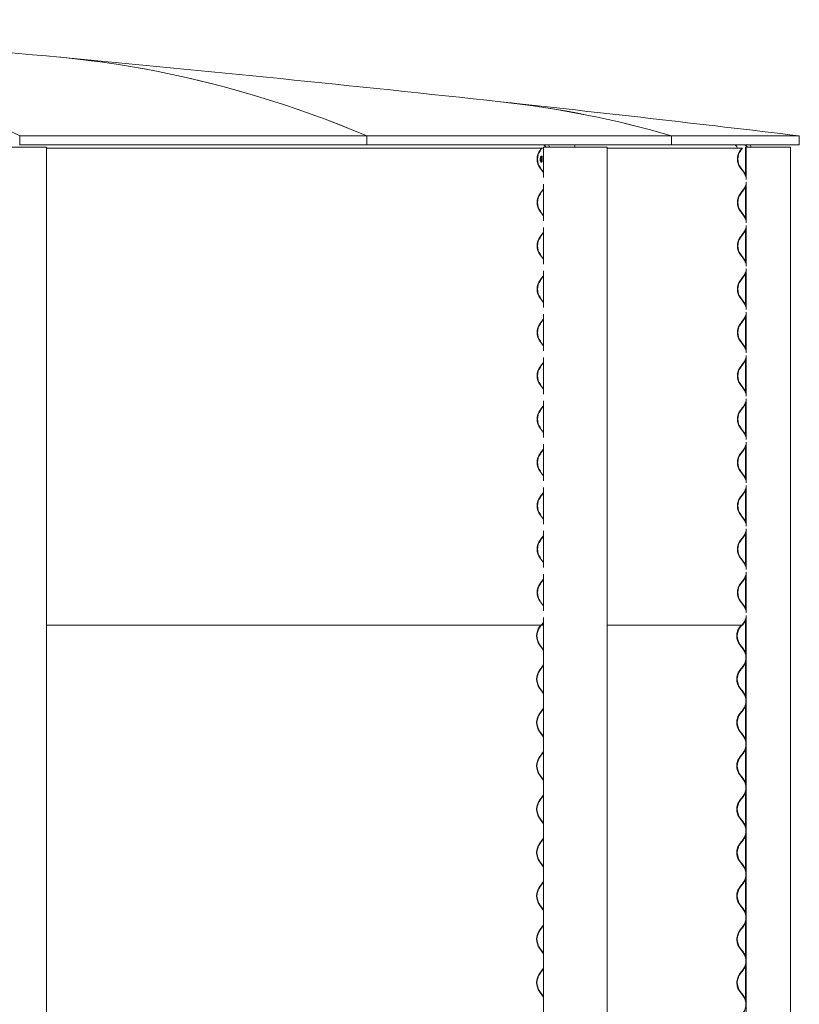
# Model space of a CAD drawing. Units: millimetres. Extents: x -5950 to 5950, y -41445 to 5950.
# Drawn here: x 4579 to 5950, y -18188 to -16457 of the extents above; entities that cross this region are included whole.
import ezdxf

# ---------------------------------------------------------------- set-up
doc = ezdxf.new("R2010")
doc.units = ezdxf.units.MM

msp = doc.modelspace()

# ---------------------------------------------------------------- linework, layer by layer
at = {"color": 7, "linetype": 'Continuous', "lineweight": 0}
for p, q in [((4579, -16661.3), (5189.3, -16661.3)), ((4579, -16677.3), (4579, -16661.3)), ((5189.3, -16661.3), (5189.3, -16677.3)), ((5189.3, -16661.3), (5725, -16661.3)), ((5189.3, -16677.3), (5189.3, -16661.3)), ((5725, -16661.3), (5725, -16677.3)), ((5725.1, -16661.3), (5949.9, -16661.3)), ((5725.1, -16677.3), (5725.1, -16661.3)), ((5949.9, -16677.3), (5949.9, -16661.3)), ((4588, -16681.5), (4529.8, -16681.5)), ((4579, -16677.3), (4578.9, -16677.3)), ((4579, -16677.3), (5189.3, -16677.3)), ((4588.3, -16681.5), (4588, -16681.5)), ((4626, -16681.5), (4588.3, -16681.5)), ((4626.2, -16681.5), (4626, -16681.5)), ((4626.2, -18891.5), (4626.2, -16681.5)), ((4626.2, -16682.9), (5496.6, -16682.9)), ((4626.2, -16683.2), (5496.3, -16683.2)), ((5189.3, -16677.3), (5189.3, -16677.3)), ((5189.3, -16677.3), (5725, -16677.3)), ((5496.6, -16682.9), (5494, -16686.5)), ((5494.5, -16686.8), (5497.1, -16683.2)), ((5497.1, -16683.2), (5496.6, -16682.9)), ((5499.8, -16682.9), (5496.6, -16682.9)), ((5499.8, -16683.2), (5497.1, -16683.2)), ((5499.8, -16681.5), (5499.8, -16734.4)), ((5503.5, -16681.5), (5499.8, -16681.5)), ((5502.3, -16678.9), (5503.1, -16678.9)), ((5503.9, -16681.5), (5503.5, -16681.5)), ((5559.6, -16681.5), (5503.9, -16681.5)), ((5561.1, -16681.5), (5559.6, -16681.5)), ((5598.9, -16681.5), (5561.1, -16681.5)), ((5599, -16681.5), (5598.9, -16681.5)), ((5611.8, -16681.5), (5599, -16681.5)), ((5611.8, -18891.5), (5611.8, -16681.5)), ((5611.8, -16681.5), (5611.8, -16681.5)), ((5611.8, -16682.9), (5848.5, -16682.9)), ((5611.8, -16683.2), (5849, -16683.2)), ((5725.1, -16677.3), (5725, -16677.3)), ((5725.1, -16677.3), (5949.9, -16677.3)), ((5840.6, -16682.3), (5840.6, -16682.9)), ((5846.2, -16686.8), (5849, -16683.2)), ((5849.4, -16682.9), (5846.6, -16686.5)), ((5847.1, -16686.8), (5849.8, -16683.2)), ((5849, -16683.2), (5848.5, -16682.9)), ((5848.5, -16682.9), (5849.4, -16682.9)), ((5849.8, -16683.2), (5849.4, -16682.9)), ((5855.4, -16681.5), (5855.4, -16729.4)), ((5855.5, -16681.5), (5855.4, -16681.5)), ((5855.5, -16681.5), (5855.5, -16729.8)), ((5855.5, -16681.5), (5856.3, -16681.5)), ((5856.3, -16681.5), (5856.3, -16737.9)), ((5860.8, -16681.5), (5856.3, -16681.5)), ((5861.3, -16681.5), (5860.8, -16681.5)), ((5920.4, -16681.5), (5861.3, -16681.5)), ((5921.6, -16681.5), (5920.4, -16681.5)), ((5934.4, -16681.5), (5921.6, -16681.5)), ((5934.5, -16681.5), (5934.4, -16681.5)), ((5934.5, -18891.5), (5934.5, -16681.5)), ((5494, -16718.1), (5499.2, -16725.3)), ((5499.6, -16724.9), (5494.5, -16717.8)), ((5851.7, -16724.9), (5846.2, -16717.8)), ((5846.6, -16718.1), (5852.1, -16725.3)), ((5852.6, -16724.9), (5847.1, -16717.8)), ((5499.2, -16725.3), (5499.8, -16726.2)), ((5499.8, -16725.1), (5499.6, -16724.9)), ((5499.2, -16755.5), (5496.6, -16759.1)), ((5497.1, -16759.4), (5499.6, -16755.9)), ((5499.8, -16754.6), (5499.2, -16755.5)), ((5499.6, -16755.9), (5499.8, -16755.7)), ((5499.8, -16746.4), (5499.8, -16810.6)), ((5849, -16759.4), (5851.7, -16755.9)), ((5852.1, -16755.5), (5849.4, -16759.1)), ((5849.8, -16759.4), (5852.6, -16755.9)), ((5855.4, -16751.4), (5855.4, -16805.6)), ((5855.5, -16751), (5855.5, -16806)), ((5856.3, -16742.9), (5856.3, -16814.1)), ((5496.6, -16759.1), (5494, -16762.7)), ((5494.5, -16763), (5497.1, -16759.4)), ((5846.2, -16763), (5849, -16759.4)), ((5849.4, -16759.1), (5846.6, -16762.7)), ((5847.1, -16763), (5849.8, -16759.4)), ((5494, -16794.3), (5499.2, -16801.5)), ((5499.6, -16801.1), (5494.5, -16794)), ((5499.2, -16801.5), (5499.8, -16802.4)), ((5499.8, -16801.3), (5499.6, -16801.1)), ((5851.7, -16801.1), (5846.2, -16794)), ((5846.6, -16794.3), (5852.1, -16801.5)), ((5852.6, -16801.1), (5847.1, -16794)), ((5499.8, -16822.6), (5499.8, -16886.8)), ((5856.2, -16821.1), (5856.3, -16820.6)), ((5856.3, -16819.1), (5856.3, -16890.3)), ((5496.6, -16835.3), (5494, -16838.9)), ((5494.5, -16839.2), (5497.1, -16835.6)), ((5499.2, -16831.7), (5496.6, -16835.3)), ((5497.1, -16835.6), (5499.6, -16832.1)), ((5499.8, -16830.8), (5499.2, -16831.7)), ((5499.6, -16832.1), (5499.8, -16831.9)), ((5846.2, -16839.2), (5849, -16835.6)), ((5849.4, -16835.3), (5846.6, -16838.9)), ((5847.1, -16839.2), (5849.8, -16835.6)), ((5849, -16835.6), (5851.7, -16832.1)), ((5852.1, -16831.7), (5849.4, -16835.3)), ((5849.8, -16835.6), (5852.6, -16832.1)), ((5855.4, -16827.6), (5855.4, -16881.8)), ((5855.5, -16827.2), (5855.5, -16882.2)), ((5494, -16870.5), (5499.2, -16877.7)), ((5499.6, -16877.3), (5494.5, -16870.2)), ((5499.2, -16877.7), (5499.8, -16878.6)), ((5499.8, -16877.5), (5499.6, -16877.3)), ((5851.7, -16877.3), (5846.2, -16870.2)), ((5846.6, -16870.5), (5852.1, -16877.7)), ((5852.6, -16877.3), (5847.1, -16870.2)), ((5496.6, -16911.5), (5494, -16915.1)), ((5494.5, -16915.4), (5497.1, -16911.8)), ((5499.2, -16907.9), (5496.6, -16911.5)), ((5497.1, -16911.8), (5499.6, -16908.3)), ((5499.8, -16907), (5499.2, -16907.9)), ((5499.6, -16908.3), (5499.8, -16908.1)), ((5499.8, -16898.8), (5499.8, -16963)), ((5846.2, -16915.4), (5849, -16911.8)), ((5849.4, -16911.5), (5846.6, -16915.1)), ((5847.1, -16915.4), (5849.8, -16911.8)), ((5849, -16911.8), (5851.7, -16908.3)), ((5852.1, -16907.9), (5849.4, -16911.5)), ((5849.8, -16911.8), (5852.6, -16908.3)), ((5855.4, -16903.8), (5855.4, -16958)), ((5855.5, -16903.4), (5855.5, -16958.4)), ((5856.2, -16897.3), (5856.3, -16896.8)), ((5856.3, -16895.3), (5856.3, -16966.5)), ((5494, -16946.7), (5499.2, -16953.9)), ((5499.6, -16953.5), (5494.5, -16946.4)), ((5851.7, -16953.5), (5846.2, -16946.4)), ((5846.6, -16946.7), (5852.1, -16953.9)), ((5852.6, -16953.5), (5847.1, -16946.4)), ((5499.2, -16953.9), (5499.8, -16954.8)), ((5499.8, -16953.7), (5499.6, -16953.5)), ((5499.8, -16975), (5499.8, -17039.2)), ((5855.4, -16980), (5855.4, -17034.2)), ((5855.5, -16979.6), (5855.5, -17034.6)), ((5856.2, -16973.5), (5856.3, -16973)), ((5856.3, -16971.5), (5856.3, -17042.7)), ((5496.6, -16987.7), (5494, -16991.3)), ((5494.5, -16991.6), (5497.1, -16988)), ((5499.2, -16984.1), (5496.6, -16987.7)), ((5497.1, -16988), (5499.6, -16984.5)), ((5499.8, -16983.2), (5499.2, -16984.1)), ((5499.6, -16984.5), (5499.8, -16984.3)), ((5846.2, -16991.6), (5849, -16988)), ((5849.4, -16987.7), (5846.6, -16991.3)), ((5847.1, -16991.6), (5849.8, -16988)), ((5849, -16988), (5851.7, -16984.5)), ((5852.1, -16984.1), (5849.4, -16987.7)), ((5849.8, -16988), (5852.6, -16984.5)), ((5494, -17022.9), (5499.2, -17030.1)), ((5499.6, -17029.7), (5494.5, -17022.6)), ((5499.2, -17030.1), (5499.8, -17031)), ((5499.8, -17029.9), (5499.6, -17029.7)), ((5851.7, -17029.7), (5846.2, -17022.6)), ((5846.6, -17022.9), (5852.1, -17030.1)), ((5852.6, -17029.7), (5847.1, -17022.6)), ((5856.3, -17047.7), (5856.3, -17118.9)), ((5496.6, -17063.9), (5494, -17067.5)), ((5494.5, -17067.8), (5497.1, -17064.2)), ((5499.2, -17060.3), (5496.6, -17063.9)), ((5497.1, -17064.2), (5499.6, -17060.7)), ((5499.8, -17059.4), (5499.2, -17060.3)), ((5499.6, -17060.7), (5499.8, -17060.5)), ((5499.8, -17051.2), (5499.8, -17115.4)), ((5846.2, -17067.8), (5849, -17064.2)), ((5849.4, -17063.9), (5846.6, -17067.5)), ((5847.1, -17067.8), (5849.8, -17064.2)), ((5849, -17064.2), (5851.7, -17060.7)), ((5852.1, -17060.3), (5849.4, -17063.9)), ((5849.8, -17064.2), (5852.6, -17060.7)), ((5855.4, -17056.2), (5855.4, -17110.4)), ((5855.5, -17055.8), (5855.5, -17110.8)), ((5494, -17099.1), (5499.2, -17106.3)), ((5499.6, -17105.9), (5494.5, -17098.8)), ((5851.7, -17105.9), (5846.2, -17098.8)), ((5846.6, -17099.1), (5852.1, -17106.3)), ((5852.6, -17105.9), (5847.1, -17098.8)), ((5499.2, -17106.3), (5499.8, -17107.2)), ((5499.8, -17106.1), (5499.6, -17105.9)), ((5499.2, -17136.5), (5496.6, -17140.1)), ((5497.1, -17140.4), (5499.6, -17136.9)), ((5499.8, -17135.6), (5499.2, -17136.5)), ((5499.6, -17136.9), (5499.8, -17136.7)), ((5499.8, -17127.4), (5499.8, -17191.6)), ((5849, -17140.4), (5851.7, -17136.9)), ((5852.1, -17136.5), (5849.4, -17140.1)), ((5849.8, -17140.4), (5852.6, -17136.9)), ((5855.4, -17132.4), (5855.4, -17186.6)), ((5855.5, -17132), (5855.5, -17187)), ((5856.2, -17125.9), (5856.3, -17125.4)), ((5856.3, -17123.9), (5856.3, -17195.1)), ((5496.6, -17140.1), (5494, -17143.7)), ((5494.5, -17144), (5497.1, -17140.4)), ((5846.2, -17144), (5849, -17140.4)), ((5849.4, -17140.1), (5846.6, -17143.7)), ((5847.1, -17144), (5849.8, -17140.4)), ((5494, -17175.3), (5499.2, -17182.5)), ((5499.6, -17182.1), (5494.5, -17175)), ((5499.2, -17182.5), (5499.8, -17183.4)), ((5499.8, -17182.3), (5499.6, -17182.1)), ((5851.7, -17182.1), (5846.2, -17175)), ((5846.6, -17175.3), (5852.1, -17182.5)), ((5852.6, -17182.1), (5847.1, -17175)), ((5499.8, -17203.6), (5499.8, -17267.8)), ((5856.2, -17202.1), (5856.3, -17201.6)), ((5856.3, -17200.1), (5856.3, -17271.3)), ((5496.6, -17216.3), (5494, -17219.9)), ((5494.5, -17220.2), (5497.1, -17216.6)), ((5499.2, -17212.7), (5496.6, -17216.3)), ((5497.1, -17216.6), (5499.6, -17213.1)), ((5499.8, -17211.8), (5499.2, -17212.7)), ((5499.6, -17213.1), (5499.8, -17212.9)), ((5846.2, -17220.2), (5849, -17216.6)), ((5849.4, -17216.3), (5846.6, -17219.9)), ((5847.1, -17220.2), (5849.8, -17216.6)), ((5849, -17216.6), (5851.7, -17213.1)), ((5852.1, -17212.7), (5849.4, -17216.3)), ((5849.8, -17216.6), (5852.6, -17213.1)), ((5855.4, -17208.6), (5855.4, -17262.8)), ((5855.5, -17208.2), (5855.5, -17263.2)), ((5494, -17251.5), (5499.2, -17258.7)), ((5499.6, -17258.3), (5494.5, -17251.2)), ((5499.8, -17258.5), (5499.6, -17258.3)), ((5851.7, -17258.3), (5846.2, -17251.2)), ((5846.6, -17251.5), (5852.1, -17258.7)), ((5852.6, -17258.3), (5847.1, -17251.2)), ((5499.2, -17258.7), (5499.8, -17259.6)), ((5496.6, -17292.5), (5494, -17296.1)), ((5494.5, -17296.4), (5497.1, -17292.8)), ((5499.2, -17288.9), (5496.6, -17292.5)), ((5497.1, -17292.8), (5499.6, -17289.3)), ((5499.8, -17288), (5499.2, -17288.9)), ((5499.6, -17289.3), (5499.8, -17289.1)), ((5499.8, -17279.8), (5499.8, -17344)), ((5846.2, -17296.4), (5849, -17292.8)), ((5849.4, -17292.5), (5846.6, -17296.1)), ((5847.1, -17296.4), (5849.8, -17292.8)), ((5849, -17292.8), (5851.7, -17289.3)), ((5852.1, -17288.9), (5849.4, -17292.5)), ((5849.8, -17292.8), (5852.6, -17289.3)), ((5855.4, -17284.8), (5855.4, -17339)), ((5855.5, -17284.4), (5855.5, -17339.4)), ((5856.3, -17276.3), (5856.3, -17347.5)), ((5494, -17327.7), (5499.2, -17334.9)), ((5499.6, -17334.5), (5494.5, -17327.4)), ((5851.7, -17334.5), (5846.2, -17327.4)), ((5846.6, -17327.7), (5852.1, -17334.9)), ((5852.6, -17334.5), (5847.1, -17327.4)), ((5499.2, -17334.9), (5499.8, -17335.8)), ((5499.8, -17334.7), (5499.6, -17334.5)), ((5499.8, -17356), (5499.8, -17420.2)), ((5855.4, -17361), (5855.4, -17415.2)), ((5855.5, -17360.6), (5855.5, -17415.6)), ((5856.3, -17352.5), (5856.3, -17423.7)), ((5496.6, -17368.7), (5494, -17372.3)), ((5494.5, -17372.6), (5497.1, -17369)), ((5499.2, -17365.1), (5496.6, -17368.7)), ((5497.1, -17369), (5499.6, -17365.5)), ((5499.8, -17364.2), (5499.2, -17365.1)), ((5499.6, -17365.5), (5499.8, -17365.3)), ((5846.2, -17372.6), (5849, -17369)), ((5849.4, -17368.7), (5846.6, -17372.3)), ((5847.1, -17372.6), (5849.8, -17369)), ((5849, -17369), (5851.7, -17365.5)), ((5852.1, -17365.1), (5849.4, -17368.7)), ((5849.8, -17369), (5852.6, -17365.5)), ((5494, -17403.9), (5499.2, -17411.1)), ((5499.6, -17410.7), (5494.5, -17403.6)), ((5499.2, -17411.1), (5499.8, -17412)), ((5499.8, -17410.9), (5499.6, -17410.7)), ((5851.7, -17410.7), (5846.2, -17403.6)), ((5846.6, -17403.9), (5852.1, -17411.1)), ((5852.6, -17410.7), (5847.1, -17403.6)), ((5856.3, -17428.7), (5856.3, -17499.9)), ((5496.6, -17444.9), (5494, -17448.5)), ((5494.5, -17448.8), (5497.1, -17445.2)), ((5499.2, -17441.3), (5496.6, -17444.9)), ((5497.1, -17445.2), (5499.6, -17441.7)), ((5499.8, -17440.4), (5499.2, -17441.3)), ((5499.6, -17441.7), (5499.8, -17441.5)), ((5499.8, -17432.2), (5499.8, -17496.4)), ((5846.2, -17448.8), (5849, -17445.2)), ((5849.4, -17444.9), (5846.6, -17448.5)), ((5847.1, -17448.8), (5849.8, -17445.2)), ((5849, -17445.2), (5851.7, -17441.7)), ((5852.1, -17441.3), (5849.4, -17444.9)), ((5849.8, -17445.2), (5852.6, -17441.7)), ((5855.4, -17437.2), (5855.4, -17491.4)), ((5855.5, -17436.8), (5855.5, -17491.8)), ((5494, -17480.1), (5499.2, -17487.3)), ((5499.6, -17486.9), (5494.5, -17479.8)), ((5851.7, -17486.9), (5846.2, -17479.8)), ((5846.6, -17480.1), (5852.1, -17487.3)), ((5852.6, -17486.9), (5847.1, -17479.8)), ((5499.2, -17487.3), (5499.8, -17488.2)), ((5499.8, -17487.1), (5499.6, -17486.9)), ((5499.2, -17517.5), (5496.6, -17521.1)), ((5497.1, -17521.4), (5499.6, -17517.9)), ((5499.8, -17516.6), (5499.2, -17517.5)), ((5499.6, -17517.9), (5499.8, -17517.7)), ((5499.8, -17508.4), (5499.8, -18891.5)), ((5849, -17521.4), (5851.7, -17517.9)), ((5852.1, -17517.5), (5849.4, -17521.1)), ((5849.8, -17521.4), (5852.6, -17517.9)), ((5855.4, -17513.4), (5855.4, -17570)), ((5855.5, -17513), (5855.5, -17570.5)), ((5856.3, -17504.9), (5856.3, -18891.5)), ((4626.2, -17521.4), (5497.1, -17521.4)), ((5495.4, -17521.4), (5493.1, -17524.7)), ((5493.5, -17525), (5496.1, -17521.4)), ((5496.6, -17521.1), (5497.1, -17521.4)), ((5499.8, -17521.4), (5497.1, -17521.4)), ((5611.8, -17521.4), (5849, -17521.4)), ((5845.2, -17525), (5848, -17521.4)), ((5848.1, -17521.4), (5845.6, -17524.7)), ((5846.1, -17525), (5848.8, -17521.4)), ((5849, -17521.4), (5849.8, -17521.4)), ((5849.3, -17521.1), (5849.4, -17521.1)), ((5849.4, -17521.1), (5849.8, -17521.4)), ((5493.1, -17556.3), (5498.3, -17563.5)), ((5498.7, -17563.1), (5493.5, -17556)), ((5498.3, -17563.5), (5499.8, -17565.9)), ((5499.8, -17564.8), (5498.7, -17563.1)), ((5850.7, -17563.1), (5845.2, -17556)), ((5845.6, -17556.3), (5851.1, -17563.5)), ((5851.6, -17563.1), (5846.1, -17556)), ((5855.4, -17587.2), (5855.4, -17646.2)), ((5855.5, -17586.7), (5855.5, -17646.7)), ((5495.7, -17597.3), (5493.1, -17600.9)), ((5493.5, -17601.2), (5496.1, -17597.6)), ((5498.3, -17593.7), (5495.7, -17597.3)), ((5496.1, -17597.6), (5498.7, -17594.1)), ((5499.8, -17591.3), (5498.3, -17593.7)), ((5498.7, -17594.1), (5499.8, -17592.4)), ((5845.2, -17601.2), (5848, -17597.6)), ((5848.4, -17597.3), (5845.6, -17600.9)), ((5846.1, -17601.2), (5848.8, -17597.6)), ((5848, -17597.6), (5850.7, -17594.1)), ((5851.1, -17593.7), (5848.4, -17597.3)), ((5848.8, -17597.6), (5851.6, -17594.1)), ((5493.1, -17632.5), (5498.3, -17639.7)), ((5498.7, -17639.3), (5493.5, -17632.2)), ((5499.8, -17641), (5498.7, -17639.3)), ((5850.7, -17639.3), (5845.2, -17632.2)), ((5845.6, -17632.5), (5851.1, -17639.7)), ((5851.6, -17639.3), (5846.1, -17632.2)), ((5498.3, -17639.7), (5499.8, -17642.1)), ((5495.7, -17673.5), (5493.1, -17677.1)), ((5493.5, -17677.4), (5496.1, -17673.8)), ((5498.3, -17669.9), (5495.7, -17673.5)), ((5496.1, -17673.8), (5498.7, -17670.3)), ((5499.8, -17667.5), (5498.3, -17669.9)), ((5498.7, -17670.3), (5499.8, -17668.6)), ((5845.2, -17677.4), (5848, -17673.8)), ((5848.4, -17673.5), (5845.6, -17677.1)), ((5846.1, -17677.4), (5848.8, -17673.8)), ((5848, -17673.8), (5850.7, -17670.3)), ((5851.1, -17669.9), (5848.4, -17673.5)), ((5848.8, -17673.8), (5851.6, -17670.3)), ((5855.4, -17663.4), (5855.4, -17722.4)), ((5855.5, -17662.9), (5855.5, -17722.9)), ((5493.1, -17708.7), (5498.3, -17715.9)), ((5498.7, -17715.5), (5493.5, -17708.4)), ((5850.7, -17715.5), (5845.2, -17708.4)), ((5845.6, -17708.7), (5851.1, -17715.9)), ((5851.6, -17715.5), (5846.1, -17708.4)), ((5498.3, -17715.9), (5499.8, -17718.3)), ((5499.8, -17717.2), (5498.7, -17715.5)), ((5855.4, -17739.6), (5855.4, -17798.6)), ((5855.5, -17739.1), (5855.5, -17799.1)), ((5495.7, -17749.7), (5493.1, -17753.3)), ((5493.5, -17753.6), (5496.1, -17750)), ((5498.3, -17746.1), (5495.7, -17749.7)), ((5496.1, -17750), (5498.7, -17746.5)), ((5499.8, -17743.7), (5498.3, -17746.1)), ((5498.7, -17746.5), (5499.8, -17744.8)), ((5845.2, -17753.6), (5848, -17750)), ((5848.4, -17749.7), (5845.6, -17753.3)), ((5846.1, -17753.6), (5848.8, -17750)), ((5848, -17750), (5850.7, -17746.5)), ((5851.1, -17746.1), (5848.4, -17749.7)), ((5848.8, -17750), (5851.6, -17746.5)), ((5493.1, -17784.9), (5498.3, -17792.1)), ((5498.7, -17791.7), (5493.5, -17784.6)), ((5498.3, -17792.1), (5499.8, -17794.5)), ((5499.8, -17793.4), (5498.7, -17791.7)), ((5850.7, -17791.7), (5845.2, -17784.6)), ((5845.6, -17784.9), (5851.1, -17792.1)), ((5851.6, -17791.7), (5846.1, -17784.6)), ((5495.7, -17825.9), (5493.1, -17829.5)), ((5493.5, -17829.8), (5496.1, -17826.2)), ((5498.3, -17822.3), (5495.7, -17825.9)), ((5496.1, -17826.2), (5498.7, -17822.7)), ((5499.8, -17819.9), (5498.3, -17822.3)), ((5498.7, -17822.7), (5499.8, -17821)), ((5845.2, -17829.8), (5848, -17826.2)), ((5848.4, -17825.9), (5845.6, -17829.5)), ((5846.1, -17829.8), (5848.8, -17826.2)), ((5848, -17826.2), (5850.7, -17822.7)), ((5851.1, -17822.3), (5848.4, -17825.9)), ((5848.8, -17826.2), (5851.6, -17822.7)), ((5855.4, -17815.8), (5855.4, -17874.8)), ((5855.5, -17815.3), (5855.5, -17875.3)), ((5493.1, -17861.1), (5498.3, -17868.3)), ((5498.7, -17867.9), (5493.5, -17860.8)), ((5850.7, -17867.9), (5845.2, -17860.8)), ((5845.6, -17861.1), (5851.1, -17868.3)), ((5851.6, -17867.9), (5846.1, -17860.8)), ((5498.3, -17868.3), (5499.8, -17870.7)), ((5499.8, -17869.6), (5498.7, -17867.9)), ((5498.3, -17898.5), (5495.7, -17902.1)), ((5496.1, -17902.4), (5498.7, -17898.9)), ((5499.8, -17896.1), (5498.3, -17898.5)), ((5498.7, -17898.9), (5499.8, -17897.2)), ((5848, -17902.4), (5850.7, -17898.9)), ((5851.1, -17898.5), (5848.4, -17902.1)), ((5848.8, -17902.4), (5851.6, -17898.9)), ((5855.4, -17892), (5855.4, -17951)), ((5855.5, -17891.5), (5855.5, -17951.5)), ((5495.7, -17902.1), (5493.1, -17905.7)), ((5493.5, -17906), (5496.1, -17902.4)), ((5845.2, -17906), (5848, -17902.4)), ((5848.4, -17902.1), (5845.6, -17905.7)), ((5846.1, -17906), (5848.8, -17902.4)), ((5493.1, -17937.3), (5498.3, -17944.5)), ((5498.7, -17944.1), (5493.5, -17937)), ((5498.3, -17944.5), (5499.8, -17946.9)), ((5499.8, -17945.8), (5498.7, -17944.1)), ((5850.7, -17944.1), (5845.2, -17937)), ((5845.6, -17937.3), (5851.1, -17944.5)), ((5851.6, -17944.1), (5846.1, -17937)), ((5855.4, -17968.2), (5855.4, -18027.2)), ((5855.5, -17967.7), (5855.5, -18027.7)), ((5495.7, -17978.3), (5493.1, -17981.9)), ((5493.5, -17982.2), (5496.1, -17978.6)), ((5498.3, -17974.7), (5495.7, -17978.3)), ((5496.1, -17978.6), (5498.7, -17975.1)), ((5499.8, -17972.3), (5498.3, -17974.7)), ((5498.7, -17975.1), (5499.8, -17973.4)), ((5845.2, -17982.2), (5848, -17978.6)), ((5848.4, -17978.3), (5845.6, -17981.9)), ((5846.1, -17982.2), (5848.8, -17978.6)), ((5848, -17978.6), (5850.7, -17975.1)), ((5851.1, -17974.7), (5848.4, -17978.3)), ((5848.8, -17978.6), (5851.6, -17975.1)), ((5493.1, -18013.5), (5498.3, -18020.7)), ((5498.7, -18020.3), (5493.5, -18013.2)), ((5499.8, -18022), (5498.7, -18020.3)), ((5850.7, -18020.3), (5845.2, -18013.2)), ((5845.6, -18013.5), (5851.1, -18020.7)), ((5851.6, -18020.3), (5846.1, -18013.2)), ((5498.3, -18020.7), (5499.8, -18023.1)), ((5495.7, -18054.5), (5493.1, -18058.1)), ((5493.5, -18058.4), (5496.1, -18054.8)), ((5498.3, -18050.9), (5495.7, -18054.5)), ((5496.1, -18054.8), (5498.7, -18051.3)), ((5499.8, -18048.5), (5498.3, -18050.9)), ((5498.7, -18051.3), (5499.8, -18049.6)), ((5845.2, -18058.4), (5848, -18054.8)), ((5848.4, -18054.5), (5845.6, -18058.1)), ((5846.1, -18058.4), (5848.8, -18054.8)), ((5848, -18054.8), (5850.7, -18051.3)), ((5851.1, -18050.9), (5848.4, -18054.5)), ((5848.8, -18054.8), (5851.6, -18051.3)), ((5855.4, -18044.4), (5855.4, -18103.4)), ((5855.5, -18043.9), (5855.5, -18103.9)), ((5498.7, -18096.5), (5493.5, -18089.4)), ((5850.7, -18096.5), (5845.2, -18089.4)), ((5851.6, -18096.5), (5846.1, -18089.4)), ((5493.1, -18089.7), (5498.3, -18096.9)), ((5498.3, -18096.9), (5499.8, -18099.3)), ((5499.8, -18098.2), (5498.7, -18096.5)), ((5845.6, -18089.7), (5851.1, -18096.9)), ((5855.4, -18120.6), (5855.4, -18179.6)), ((5855.5, -18120.1), (5855.5, -18180.1)), ((5495.7, -18130.7), (5493.1, -18134.3)), ((5493.5, -18134.6), (5496.1, -18131)), ((5498.3, -18127.1), (5495.7, -18130.7)), ((5496.1, -18131), (5498.7, -18127.5)), ((5499.8, -18124.7), (5498.3, -18127.1)), ((5498.7, -18127.5), (5499.8, -18125.8)), ((5845.2, -18134.6), (5848, -18131)), ((5848.4, -18130.7), (5845.6, -18134.3)), ((5846.1, -18134.6), (5848.8, -18131)), ((5848, -18131), (5850.7, -18127.5)), ((5851.1, -18127.1), (5848.4, -18130.7)), ((5848.8, -18131), (5851.6, -18127.5)), ((5493.1, -18165.9), (5498.3, -18173.1)), ((5498.7, -18172.7), (5493.5, -18165.6)), ((5498.3, -18173.1), (5499.8, -18175.5)), ((5499.8, -18174.4), (5498.7, -18172.7)), ((5850.7, -18172.7), (5845.2, -18165.6)), ((5845.6, -18165.9), (5851.1, -18173.1)), ((5851.6, -18172.7), (5846.1, -18165.6))]:
    msp.add_line(p, q, dxfattribs=at)
at = {"color": 7, "linetype": 'Continuous', "lineweight": 0, "flags": 128}
for points in [[(5189.3, -16661.3), (5164.8, -16651.2), (5140.4, -16641.5), (5116, -16632.2), (5091.6, -16623.2), (5067.1, -16614.6), (5042.7, -16606.4), (5018.2, -16598.5), (4993.8, -16590.9), (4969.3, -16583.8), (4944.9, -16576.9), (4920.4, -16570.5), (4896, -16564.4), (4871.5, -16558.7), (4847, -16553.3), (4822.6, -16548.3), (4798.1, -16543.6), (4773.6, -16539.4), (4749.1, -16535.4), (4724.7, -16531.9), (4700.2, -16528.7), (4675.7, -16525.8), (4651.2, -16523.3), (4649.8, -16523.2)], [(4649.9, -16523.2), (4651.3, -16523.3), (4675.8, -16525.8), (4700.3, -16528.7), (4724.8, -16531.9), (4749.3, -16535.4), (4773.7, -16539.4), (4798.2, -16543.6), (4822.7, -16548.3), (4847.1, -16553.3), (4871.6, -16558.7), (4896.1, -16564.4), (4920.5, -16570.5), (4945, -16576.9), (4969.4, -16583.8), (4993.9, -16590.9), (5018.3, -16598.5), (5042.8, -16606.4), (5067.2, -16614.6), (5091.6, -16623.2), (5116.1, -16632.2), (5140.5, -16641.5), (5164.9, -16651.2), (5189.3, -16661.3)], [(4555, -16649.4), (4579, -16661.3)], [(5495.6, -16707.1), (5495.7, -16707.1), (5496.1, -16706.2), (5496.4, -16705), (5496.6, -16703.7), (5496.6, -16702.3), (5496.6, -16700.9), (5496.4, -16699.5), (5496.1, -16698.4), (5495.7, -16697.5), (5495.6, -16697.5)]]:
    msp.add_lwpolyline(points, dxfattribs=at)
at = {"color": 7, "linetype": 'Continuous', "lineweight": 0}
for centre, radius, start, end in [((-0.1, -66487.8), 50180.5, 84.68319, 85.57116), ((-0.1, -66487.8), 50180.5, 83.79383, 84.68308), ((5232.8, -18345.9), 1755.1, 73.7132, 83.7226), ((-0.1, -66487.8), 50180.5, 83.19031, 83.79371), ((5232.6, -18347.5), 1756.6, 73.7189, 83.7181), ((5516.2, -16702.3), 27.3, 144.5456, 215.4544), ((5516.2, -16702.3), 26.6, 144.5456, 215.4544), ((5498.7, -16682.1), 4.79, 7.0209, 88.0762), ((5499.1, -16683), 5.69, 15.1825, 88.9654), ((5498, -16683.3), 12.5, 8.0961, 28.4332), ((5543.4, -16683.3), 12.5, 8.0961, 28.4332), ((5835.6, -16682.3), 5, 359.9898, 89.9898), ((5867.2, -16702.3), 26, 142.5159, 217.4841), ((5867.2, -16702.3), 25.4, 142.5159, 217.4841), ((5852.3, -16683.3), 6, 17.4569, 89.9997), ((5853.1, -16683.3), 6, 17.4569, 89.9997), ((5853.1, -16683.3), 12, 8.6268, 29.9995), ((5481.3, -16702.3), 13.9, 346.8723, 12.9361), ((5832.4, -16740.4), 24.8, 16.2336, 37.4841), ((5832.4, -16740.4), 25.4, 20.3725, 37.4841), ((5832.4, -16740.4), 24.8, 322.5159, 343.7664), ((5832.4, -16740.4), 25.4, 322.5159, 339.6275), ((5516.2, -16778.5), 27.3, 144.5456, 215.4544), ((5516.2, -16778.5), 26.6, 144.5456, 215.4544), ((5867.2, -16778.5), 26, 142.5159, 217.4841), ((5867.2, -16778.5), 25.4, 142.5159, 217.4841), ((5832.4, -16816.6), 24.8, 16.2336, 37.4841), ((5832.4, -16816.6), 25.4, 20.3725, 37.4841), ((5832.4, -16816.6), 24.8, 322.5159, 343.7664), ((5832.4, -16816.6), 25.4, 322.5159, 339.6275), ((5516.2, -16854.7), 27.3, 144.5456, 215.4544), ((5516.2, -16854.7), 26.6, 144.5456, 215.4544), ((5867.2, -16854.7), 26, 142.5159, 217.4841), ((5867.2, -16854.7), 25.4, 142.5159, 217.4841), ((5832.4, -16892.8), 24.8, 16.2336, 37.4841), ((5832.4, -16892.8), 25.4, 20.3725, 37.4841), ((5832.4, -16892.8), 24.8, 322.5159, 343.7664), ((5832.4, -16892.8), 25.4, 322.5159, 339.6275), ((5516.2, -16930.9), 27.3, 144.5456, 215.4544), ((5516.2, -16930.9), 26.6, 144.5456, 215.4544), ((5867.2, -16930.9), 26, 142.5159, 217.4841), ((5867.2, -16930.9), 25.4, 142.5159, 217.4841), ((5832.4, -16969), 24.8, 16.2336, 37.4841), ((5832.4, -16969), 25.4, 20.3725, 37.4841), ((5832.4, -16969), 24.8, 322.5159, 343.7664), ((5832.4, -16969), 25.4, 322.5159, 339.6275), ((5516.2, -17007.1), 27.3, 144.5456, 215.4544), ((5516.2, -17007.1), 26.6, 144.5456, 215.4544), ((5867.2, -17007.1), 26, 142.5159, 217.4841), ((5867.2, -17007.1), 25.4, 142.5159, 217.4841), ((5832.4, -17045.2), 24.8, 16.2336, 37.4841), ((5832.4, -17045.2), 25.4, 20.3725, 37.4841), ((5516.2, -17083.3), 27.3, 144.5456, 215.4544), ((5516.2, -17083.3), 26.6, 144.5456, 215.4544), ((5867.2, -17083.3), 26, 142.5159, 217.4841), ((5867.2, -17083.3), 25.4, 142.5159, 217.4841), ((5832.4, -17045.2), 24.8, 322.5159, 343.7664), ((5832.4, -17045.2), 25.4, 322.5159, 339.6275), ((5832.4, -17121.4), 24.8, 16.2336, 37.4841), ((5832.4, -17121.4), 25.4, 20.3725, 37.4841), ((5832.4, -17121.4), 24.8, 322.5159, 343.7664), ((5832.4, -17121.4), 25.4, 322.5159, 339.6275), ((5516.2, -17159.5), 27.3, 144.5456, 215.4544), ((5516.2, -17159.5), 26.6, 144.5456, 215.4544), ((5867.2, -17159.5), 26, 142.5159, 217.4841), ((5867.2, -17159.5), 25.4, 142.5159, 217.4841), ((5832.4, -17197.6), 24.8, 16.2336, 37.4841), ((5832.4, -17197.6), 25.4, 20.3725, 37.4841), ((5832.4, -17197.6), 24.8, 322.5159, 343.7664), ((5832.4, -17197.6), 25.4, 322.5159, 339.6275), ((5516.2, -17235.7), 27.3, 144.5456, 215.4544), ((5516.2, -17235.7), 26.6, 144.5456, 215.4544), ((5867.2, -17235.7), 26, 142.5159, 217.4841), ((5867.2, -17235.7), 25.4, 142.5159, 217.4841), ((5832.4, -17273.8), 25.4, 20.3725, 37.4841), ((5832.4, -17273.8), 24.8, 16.2336, 37.4841), ((5832.4, -17273.8), 24.8, 322.5159, 343.7664), ((5832.4, -17273.8), 25.4, 322.5159, 339.6275), ((5516.2, -17311.9), 27.3, 144.5456, 215.4544), ((5516.2, -17311.9), 26.6, 144.5456, 215.4544), ((5867.2, -17311.9), 26, 142.5159, 217.4841), ((5867.2, -17311.9), 25.4, 142.5159, 217.4841), ((5832.4, -17350), 24.8, 16.2336, 37.4841), ((5832.4, -17350), 25.4, 20.3725, 37.4841), ((5832.4, -17350), 24.8, 322.5159, 343.7664), ((5832.4, -17350), 25.4, 322.5159, 339.6275), ((5516.2, -17388.1), 27.3, 144.5456, 215.4544), ((5516.2, -17388.1), 26.6, 144.5456, 215.4544), ((5867.2, -17388.1), 26, 142.5159, 217.4841), ((5867.2, -17388.1), 25.4, 142.5159, 217.4841), ((5832.4, -17426.2), 24.8, 16.2336, 37.4841), ((5832.4, -17426.2), 25.4, 20.3725, 37.4841), ((5516.2, -17464.3), 27.3, 144.5456, 215.4544), ((5516.2, -17464.3), 26.6, 144.5456, 215.4544), ((5867.2, -17464.3), 26, 142.5159, 217.4841), ((5867.2, -17464.3), 25.4, 142.5159, 217.4841), ((5832.4, -17426.2), 24.8, 322.5159, 343.7664), ((5832.4, -17426.2), 25.4, 322.5159, 339.6275), ((5832.4, -17502.4), 24.8, 16.2336, 37.4841), ((5832.4, -17502.4), 25.4, 20.3725, 37.4841), ((5832.4, -17502.4), 24.8, 322.5159, 343.7664), ((5832.4, -17502.4), 25.4, 322.5159, 339.6275), ((5515.3, -17540.5), 27.3, 144.5456, 215.4544), ((5515.2, -17540.5), 26.6, 144.5456, 215.4544), ((5866.2, -17540.5), 26, 142.5159, 217.4841), ((5866.2, -17540.5), 25.4, 142.5159, 217.4841), ((5831.4, -17578.6), 24.8, 322.5159, 37.4841), ((5831.4, -17578.6), 25.4, 12.3607, 37.4841), ((5831.4, -17578.6), 25.4, 322.5159, 347.6393), ((5515.3, -17616.7), 27.3, 144.5456, 215.4544), ((5515.2, -17616.7), 26.6, 144.5456, 215.4544), ((5866.2, -17616.7), 26, 142.5159, 217.4841), ((5866.2, -17616.7), 25.4, 142.5159, 217.4841), ((5831.4, -17654.8), 25.4, 12.3607, 37.4841), ((5831.4, -17654.8), 24.8, 322.5159, 37.4841), ((5831.4, -17654.8), 25.4, 322.5159, 347.6393), ((5515.3, -17692.9), 27.3, 144.5456, 215.4544), ((5515.2, -17692.9), 26.6, 144.5456, 215.4544), ((5866.2, -17692.9), 26, 142.5159, 217.4841), ((5866.2, -17692.9), 25.4, 142.5159, 217.4841), ((5831.4, -17731), 24.8, 322.5159, 37.4841), ((5831.4, -17731), 25.4, 12.3607, 37.4841), ((5831.4, -17731), 25.4, 322.5159, 347.6393), ((5515.3, -17769.1), 27.3, 144.5456, 215.4544), ((5515.2, -17769.1), 26.6, 144.5456, 215.4544), ((5866.2, -17769.1), 26, 142.5159, 217.4841), ((5866.2, -17769.1), 25.4, 142.5159, 217.4841), ((5831.4, -17807.2), 24.8, 322.5159, 37.4841), ((5831.4, -17807.2), 25.4, 12.3607, 37.4841), ((5515.3, -17845.3), 27.3, 144.5456, 215.4544), ((5515.2, -17845.3), 26.6, 144.5456, 215.4544), ((5866.2, -17845.3), 26, 142.5159, 217.4841), ((5866.2, -17845.3), 25.4, 142.5159, 217.4841), ((5831.4, -17807.2), 25.4, 322.5159, 347.6393), ((5831.4, -17883.4), 24.8, 322.5159, 37.4841), ((5831.4, -17883.4), 25.4, 12.3607, 37.4841), ((5831.4, -17883.4), 25.4, 322.5159, 347.6393), ((5515.3, -17921.5), 27.3, 144.5456, 215.4544), ((5515.2, -17921.5), 26.6, 144.5456, 215.4544), ((5866.2, -17921.5), 26, 142.5159, 217.4841), ((5866.2, -17921.5), 25.4, 142.5159, 217.4841), ((5831.4, -17959.6), 24.8, 322.5159, 37.4841), ((5831.4, -17959.6), 25.4, 12.3607, 37.4841), ((5831.4, -17959.6), 25.4, 322.5159, 347.6393), ((5515.3, -17997.7), 27.3, 144.5456, 215.4544), ((5515.2, -17997.7), 26.6, 144.5456, 215.4544), ((5866.2, -17997.7), 26, 142.5159, 217.4841), ((5866.2, -17997.7), 25.4, 142.5159, 217.4841), ((5831.4, -18035.8), 25.4, 12.3607, 37.4841), ((5831.4, -18035.8), 24.8, 322.5159, 37.4841), ((5831.4, -18035.8), 25.4, 322.5159, 347.6393), ((5515.3, -18073.9), 27.3, 144.5456, 215.4544), ((5515.2, -18073.9), 26.6, 144.5456, 215.4544), ((5866.2, -18073.9), 26, 142.5159, 217.4841), ((5866.2, -18073.9), 25.4, 142.5159, 217.4841), ((5831.4, -18112), 24.8, 322.5159, 37.4841), ((5831.4, -18112), 25.4, 12.3607, 37.4841), ((5831.4, -18112), 25.4, 322.5159, 347.6393), ((5515.3, -18150.1), 27.3, 144.5456, 215.4544), ((5515.2, -18150.1), 26.6, 144.5456, 215.4544), ((5866.2, -18150.1), 26, 142.5159, 217.4841), ((5866.2, -18150.1), 25.4, 142.5159, 217.4841), ((5831.4, -18188.2), 24.8, 322.5159, 37.4841), ((5831.4, -18188.2), 25.4, 12.3607, 37.4841)]:
    msp.add_arc(centre, radius, start, end, dxfattribs=at)
for points, knots in [([(5846.2, -16717.8), (5845.4, -16716.6), (5843.9, -16714.3), (5842.2, -16710.5), (5841.2, -16706.5), (5840.9, -16702.3), (5841.2, -16698.1), (5842.2, -16694.1), (5843.9, -16690.3), (5845.4, -16688), (5846.2, -16686.8)], [0, 0, 0, 0, 0.124997, 0.249997, 0.374998, 0.5, 0.625002, 0.750003, 0.875003, 1, 1, 1, 1]), ([(5494.3, -16702.3), (5494.3, -16701.7), (5494.3, -16700.5), (5494.8, -16698.8), (5495.5, -16697.6), (5496.2, -16696.8), (5496.8, -16696.7), (5497.3, -16697.2), (5497.6, -16698.3), (5497.8, -16699.8), (5497.8, -16701.6), (5497.8, -16703.4), (5497.8, -16705.2), (5497.6, -16706.6), (5497.2, -16707.5), (5496.7, -16707.9), (5496, -16707.6), (5495.3, -16706.8), (5494.7, -16705.5), (5494.3, -16703.9), (5494.3, -16702.8), (5494.3, -16702.3)], [0, 0, 0, 0, 0.052934, 0.105843, 0.159417, 0.213423, 0.266571, 0.318898, 0.371785, 0.425827, 0.479861, 0.532694, 0.584919, 0.637962, 0.692099, 0.746008, 0.798708, 0.851096, 0.904434, 0.958462, 1, 1, 1, 1]), ([(5496, -16697.1), (5496.1, -16697.2), (5496.3, -16697.4), (5496.6, -16698.3), (5496.8, -16699.8), (5496.8, -16701.6), (5496.8, -16703.4), (5496.7, -16705.2), (5496.5, -16706.5), (5496.3, -16707.3), (5496.1, -16707.5), (5496, -16707.5)], [0, 0, 0, 0, 0.051749, 0.183639, 0.318206, 0.453002, 0.585263, 0.716188, 0.848909, 0.983911, 1, 1, 1, 1]), ([(5496.2, -16707.8), (5496.2, -16707.8), (5496.5, -16707.8), (5496.8, -16707.3), (5497.1, -16706.3), (5497.3, -16704.8), (5497.4, -16703), (5497.4, -16701.2), (5497.3, -16699.4), (5497.1, -16698), (5496.7, -16697.1), (5496.3, -16696.7), (5496.1, -16696.8), (5496.1, -16696.8)], [0, 0, 0, 0, 0.00919, 0.116499, 0.224673, 0.335149, 0.445832, 0.554337, 0.661689, 0.770572, 0.881422, 0.991617, 1, 1, 1, 1]), ([(5856.3, -16734.7), (5856.1, -16733.9), (5855.6, -16731.7), (5854.1, -16728.4), (5852.5, -16726.1), (5851.7, -16724.9)], [0, 0, 0, 0, 0.233455, 0.616732, 1, 1, 1, 1]), ([(5851.7, -16755.9), (5852.5, -16754.7), (5854.1, -16752.4), (5855.6, -16749.1), (5856.1, -16746.9), (5856.3, -16746.1)], [0, 0, 0, 0, 0.383269, 0.766545, 1, 1, 1, 1]), ([(5846.2, -16794), (5845.4, -16792.8), (5843.9, -16790.5), (5842.2, -16786.7), (5841.2, -16782.7), (5840.9, -16778.5), (5841.2, -16774.3), (5842.2, -16770.3), (5843.9, -16766.5), (5845.4, -16764.2), (5846.2, -16763)], [0, 0, 0, 0, 0.124997, 0.249997, 0.374998, 0.5, 0.625002, 0.750003, 0.875003, 1, 1, 1, 1]), ([(5856.3, -16810.9), (5856.1, -16810.1), (5855.6, -16807.9), (5854.1, -16804.6), (5852.5, -16802.3), (5851.7, -16801.1)], [0, 0, 0, 0, 0.2334555, 0.6167317, 1, 1, 1, 1]), ([(5851.7, -16832.1), (5852.5, -16830.9), (5854.1, -16828.6), (5855.6, -16825.3), (5856.1, -16823.1), (5856.3, -16822.3)], [0, 0, 0, 0, 0.383269, 0.7665447, 1, 1, 1, 1]), ([(5846.2, -16870.2), (5845.4, -16869), (5843.9, -16866.7), (5842.2, -16862.9), (5841.2, -16858.9), (5840.9, -16854.7), (5841.2, -16850.5), (5842.2, -16846.5), (5843.9, -16842.7), (5845.4, -16840.4), (5846.2, -16839.2)], [0, 0, 0, 0, 0.124997, 0.249997, 0.374998, 0.5, 0.625002, 0.750003, 0.875003, 1, 1, 1, 1]), ([(5856.3, -16887.1), (5856.1, -16886.3), (5855.6, -16884.1), (5854.1, -16880.8), (5852.5, -16878.5), (5851.7, -16877.3)], [0, 0, 0, 0, 0.233455, 0.616732, 1, 1, 1, 1]), ([(5851.7, -16908.3), (5852.5, -16907.1), (5854.1, -16904.8), (5855.6, -16901.5), (5856.1, -16899.3), (5856.3, -16898.5)], [0, 0, 0, 0, 0.383269, 0.766545, 1, 1, 1, 1]), ([(5846.2, -16946.4), (5845.4, -16945.2), (5843.9, -16942.9), (5842.2, -16939.1), (5841.2, -16935.1), (5840.9, -16930.9), (5841.2, -16926.7), (5842.2, -16922.7), (5843.9, -16918.9), (5845.4, -16916.6), (5846.2, -16915.4)], [0, 0, 0, 0, 0.124997, 0.249997, 0.374998, 0.5, 0.625002, 0.750003, 0.875003, 1, 1, 1, 1]), ([(5856.3, -16963.3), (5856.1, -16962.5), (5855.6, -16960.3), (5854.1, -16957), (5852.5, -16954.7), (5851.7, -16953.5)], [0, 0, 0, 0, 0.233455, 0.616732, 1, 1, 1, 1]), ([(5851.7, -16984.5), (5852.5, -16983.3), (5854.1, -16981), (5855.6, -16977.7), (5856.1, -16975.5), (5856.3, -16974.7)], [0, 0, 0, 0, 0.383269, 0.766545, 1, 1, 1, 1]), ([(5846.2, -17022.6), (5845.4, -17021.4), (5843.9, -17019.1), (5842.2, -17015.3), (5841.2, -17011.3), (5840.9, -17007.1), (5841.2, -17002.9), (5842.2, -16998.9), (5843.9, -16995.1), (5845.4, -16992.8), (5846.2, -16991.6)], [0, 0, 0, 0, 0.124997, 0.249997, 0.374998, 0.5, 0.625002, 0.750003, 0.875003, 1, 1, 1, 1]), ([(5856.3, -17039.5), (5856.1, -17038.7), (5855.6, -17036.5), (5854.1, -17033.2), (5852.5, -17030.9), (5851.7, -17029.7)], [0, 0, 0, 0, 0.233455, 0.616732, 1, 1, 1, 1]), ([(5851.7, -17060.7), (5852.5, -17059.5), (5854.1, -17057.2), (5855.6, -17053.9), (5856.1, -17051.7), (5856.3, -17050.9)], [0, 0, 0, 0, 0.383269, 0.766545, 1, 1, 1, 1]), ([(5846.2, -17098.8), (5845.4, -17097.6), (5843.9, -17095.3), (5842.2, -17091.5), (5841.2, -17087.5), (5840.9, -17083.3), (5841.2, -17079.1), (5842.2, -17075.1), (5843.9, -17071.3), (5845.4, -17069), (5846.2, -17067.8)], [0, 0, 0, 0, 0.124997, 0.249997, 0.374998, 0.5, 0.625002, 0.750003, 0.875003, 1, 1, 1, 1]), ([(5856.3, -17115.7), (5856.1, -17114.9), (5855.6, -17112.7), (5854.1, -17109.4), (5852.5, -17107.1), (5851.7, -17105.9)], [0, 0, 0, 0, 0.233455, 0.616732, 1, 1, 1, 1]), ([(5851.7, -17136.9), (5852.5, -17135.7), (5854.1, -17133.4), (5855.6, -17130.1), (5856.1, -17127.9), (5856.3, -17127.1)], [0, 0, 0, 0, 0.383269, 0.766545, 1, 1, 1, 1]), ([(5846.2, -17175), (5845.4, -17173.8), (5843.9, -17171.5), (5842.2, -17167.7), (5841.2, -17163.7), (5840.9, -17159.5), (5841.2, -17155.3), (5842.2, -17151.3), (5843.9, -17147.5), (5845.4, -17145.2), (5846.2, -17144)], [0, 0, 0, 0, 0.124997, 0.249997, 0.374998, 0.5, 0.625002, 0.750003, 0.875003, 1, 1, 1, 1]), ([(5856.3, -17191.9), (5856.1, -17191.1), (5855.6, -17188.9), (5854.1, -17185.6), (5852.5, -17183.3), (5851.7, -17182.1)], [0, 0, 0, 0, 0.2334555, 0.6167317, 1, 1, 1, 1]), ([(5851.7, -17213.1), (5852.5, -17211.9), (5854.1, -17209.6), (5855.6, -17206.3), (5856.1, -17204.1), (5856.3, -17203.3)], [0, 0, 0, 0, 0.383269, 0.766545, 1, 1, 1, 1]), ([(5846.2, -17251.2), (5845.4, -17250), (5843.9, -17247.7), (5842.2, -17243.9), (5841.2, -17239.9), (5840.9, -17235.7), (5841.2, -17231.5), (5842.2, -17227.5), (5843.9, -17223.7), (5845.4, -17221.4), (5846.2, -17220.2)], [0, 0, 0, 0, 0.124997, 0.249997, 0.374998, 0.5, 0.625002, 0.750003, 0.875003, 1, 1, 1, 1]), ([(5856.3, -17268.1), (5856.1, -17267.3), (5855.6, -17265.1), (5854.1, -17261.8), (5852.5, -17259.5), (5851.7, -17258.3)], [0, 0, 0, 0, 0.233455, 0.616732, 1, 1, 1, 1]), ([(5851.7, -17289.3), (5852.5, -17288.1), (5854.1, -17285.8), (5855.6, -17282.5), (5856.1, -17280.3), (5856.3, -17279.5)], [0, 0, 0, 0, 0.383269, 0.7665447, 1, 1, 1, 1]), ([(5846.2, -17327.4), (5845.4, -17326.2), (5843.9, -17323.9), (5842.2, -17320.1), (5841.2, -17316.1), (5840.9, -17311.9), (5841.2, -17307.7), (5842.2, -17303.7), (5843.9, -17299.9), (5845.4, -17297.6), (5846.2, -17296.4)], [0, 0, 0, 0, 0.124997, 0.249997, 0.374998, 0.5, 0.625002, 0.750003, 0.875003, 1, 1, 1, 1]), ([(5856.3, -17344.3), (5856.1, -17343.5), (5855.6, -17341.3), (5854.1, -17338), (5852.5, -17335.7), (5851.7, -17334.5)], [0, 0, 0, 0, 0.233455, 0.616732, 1, 1, 1, 1]), ([(5851.7, -17365.5), (5852.5, -17364.3), (5854.1, -17362), (5855.6, -17358.7), (5856.1, -17356.5), (5856.3, -17355.7)], [0, 0, 0, 0, 0.383269, 0.766545, 1, 1, 1, 1]), ([(5844.3, -17400.6), (5844.2, -17400.4), (5843.3, -17399.1), (5842.3, -17396.3), (5841.2, -17392.3), (5840.9, -17388.1), (5841, -17385.2), (5841.4, -17383.7), (5841.4, -17383.6)], [0, 0, 0, 0, 0.035979, 0.271389, 0.506803, 0.742218, 0.977633, 1, 1, 1, 1]), ([(5856.3, -17420.5), (5856.1, -17419.7), (5855.6, -17417.5), (5854.1, -17414.2), (5852.5, -17411.9), (5851.7, -17410.7)], [0, 0, 0, 0, 0.2334555, 0.6167317, 1, 1, 1, 1]), ([(5851.7, -17441.7), (5852.5, -17440.5), (5854.1, -17438.2), (5855.6, -17434.9), (5856.1, -17432.7), (5856.3, -17431.9)], [0, 0, 0, 0, 0.383269, 0.766545, 1, 1, 1, 1]), ([(5844.3, -17476.8), (5844.2, -17476.6), (5843.3, -17475.3), (5842.3, -17472.5), (5841.2, -17468.5), (5840.9, -17464.3), (5841, -17461.4), (5841.4, -17459.9), (5841.4, -17459.8)], [0, 0, 0, 0, 0.035979, 0.271389, 0.506803, 0.742218, 0.977633, 1, 1, 1, 1]), ([(5856.3, -17496.7), (5856.1, -17495.9), (5855.6, -17493.7), (5854.1, -17490.4), (5852.5, -17488.1), (5851.7, -17486.9)], [0, 0, 0, 0, 0.233455, 0.616732, 1, 1, 1, 1]), ([(5851.7, -17517.9), (5852.5, -17516.7), (5854.1, -17514.4), (5855.6, -17511.1), (5856.1, -17508.9), (5856.3, -17508.1)], [0, 0, 0, 0, 0.383269, 0.7665447, 1, 1, 1, 1]), ([(5845.2, -17556), (5844.4, -17554.8), (5842.9, -17552.5), (5841.2, -17548.7), (5840.2, -17544.7), (5839.9, -17540.5), (5840.2, -17536.3), (5841.2, -17532.3), (5842.9, -17528.5), (5844.4, -17526.2), (5845.2, -17525)], [0, 0, 0, 0, 0.124997, 0.249997, 0.374998, 0.5, 0.625002, 0.750003, 0.875003, 1, 1, 1, 1]), ([(5850.7, -17594.1), (5851.5, -17592.9), (5853.1, -17590.6), (5854.7, -17586.8), (5855.8, -17582.8), (5856.1, -17578.6), (5855.8, -17574.4), (5854.7, -17570.4), (5853.1, -17566.6), (5851.5, -17564.3), (5850.7, -17563.1)], [0, 0, 0, 0, 0.124997, 0.249997, 0.374998, 0.5, 0.625002, 0.750003, 0.875003, 1, 1, 1, 1]), ([(5845.2, -17632.2), (5844.4, -17631), (5842.9, -17628.7), (5841.2, -17624.9), (5840.2, -17620.9), (5839.9, -17616.7), (5840.2, -17612.5), (5841.2, -17608.5), (5842.9, -17604.7), (5844.4, -17602.4), (5845.2, -17601.2)], [0, 0, 0, 0, 0.124997, 0.249997, 0.374998, 0.5, 0.625002, 0.750003, 0.875003, 1, 1, 1, 1]), ([(5850.7, -17670.3), (5851.5, -17669.1), (5853.1, -17666.8), (5854.7, -17663), (5855.8, -17659), (5856.1, -17654.8), (5855.8, -17650.6), (5854.7, -17646.6), (5853.1, -17642.8), (5851.5, -17640.5), (5850.7, -17639.3)], [0, 0, 0, 0, 0.124997, 0.249997, 0.374998, 0.5, 0.625002, 0.750003, 0.875003, 1, 1, 1, 1]), ([(5845.2, -17708.4), (5844.4, -17707.2), (5842.9, -17704.9), (5841.2, -17701.1), (5840.2, -17697.1), (5839.9, -17692.9), (5840.2, -17688.7), (5841.2, -17684.7), (5842.9, -17680.9), (5844.4, -17678.6), (5845.2, -17677.4)], [0, 0, 0, 0, 0.124997, 0.249997, 0.374998, 0.5, 0.625002, 0.750003, 0.875003, 1, 1, 1, 1]), ([(5850.7, -17746.5), (5851.5, -17745.3), (5853.1, -17743), (5854.7, -17739.2), (5855.8, -17735.2), (5856.1, -17731), (5855.8, -17726.8), (5854.7, -17722.8), (5853.1, -17719), (5851.5, -17716.7), (5850.7, -17715.5)], [0, 0, 0, 0, 0.124997, 0.249997, 0.374998, 0.5, 0.625002, 0.750003, 0.875003, 1, 1, 1, 1]), ([(5845.2, -17784.6), (5844.4, -17783.4), (5842.9, -17781.1), (5841.2, -17777.3), (5840.2, -17773.3), (5839.9, -17769.1), (5840.2, -17764.9), (5841.2, -17760.9), (5842.9, -17757.1), (5844.4, -17754.8), (5845.2, -17753.6)], [0, 0, 0, 0, 0.124997, 0.249997, 0.374998, 0.5, 0.625002, 0.750003, 0.875003, 1, 1, 1, 1]), ([(5850.7, -17822.7), (5851.5, -17821.5), (5853.1, -17819.2), (5854.7, -17815.4), (5855.8, -17811.4), (5856.1, -17807.2), (5855.8, -17803), (5854.7, -17799), (5853.1, -17795.2), (5851.5, -17792.9), (5850.7, -17791.7)], [0, 0, 0, 0, 0.124997, 0.249997, 0.374998, 0.5, 0.625002, 0.750003, 0.875003, 1, 1, 1, 1]), ([(5845.2, -17860.8), (5844.4, -17859.6), (5842.9, -17857.3), (5841.2, -17853.5), (5840.2, -17849.5), (5839.9, -17845.3), (5840.2, -17841.1), (5841.2, -17837.1), (5842.9, -17833.3), (5844.4, -17831), (5845.2, -17829.8)], [0, 0, 0, 0, 0.124997, 0.249997, 0.374998, 0.5, 0.625002, 0.750003, 0.875003, 1, 1, 1, 1]), ([(5850.7, -17898.9), (5851.5, -17897.7), (5853.1, -17895.4), (5854.7, -17891.6), (5855.8, -17887.6), (5856.1, -17883.4), (5855.8, -17879.2), (5854.7, -17875.2), (5853.1, -17871.4), (5851.5, -17869.1), (5850.7, -17867.9)], [0, 0, 0, 0, 0.124997, 0.249997, 0.374998, 0.5, 0.625002, 0.750003, 0.875003, 1, 1, 1, 1]), ([(5845.2, -17937), (5844.4, -17935.8), (5842.9, -17933.5), (5841.2, -17929.7), (5840.2, -17925.7), (5839.9, -17921.5), (5840.2, -17917.3), (5841.2, -17913.3), (5842.9, -17909.5), (5844.4, -17907.2), (5845.2, -17906)], [0, 0, 0, 0, 0.124997, 0.249997, 0.374998, 0.5, 0.625002, 0.750003, 0.875003, 1, 1, 1, 1]), ([(5850.7, -17975.1), (5851.5, -17973.9), (5853.1, -17971.6), (5854.7, -17967.8), (5855.8, -17963.8), (5856.1, -17959.6), (5855.8, -17955.4), (5854.7, -17951.4), (5853.1, -17947.6), (5851.5, -17945.3), (5850.7, -17944.1)], [0, 0, 0, 0, 0.1249973, 0.2499968, 0.374998, 0.5000001, 0.6250022, 0.7500035, 0.875003, 1, 1, 1, 1]), ([(5845.2, -18013.2), (5844.4, -18012), (5842.9, -18009.7), (5841.2, -18005.9), (5840.2, -18001.9), (5839.9, -17997.7), (5840.2, -17993.5), (5841.2, -17989.5), (5842.9, -17985.7), (5844.4, -17983.4), (5845.2, -17982.2)], [0, 0, 0, 0, 0.124997, 0.249997, 0.374998, 0.5, 0.625002, 0.750003, 0.875003, 1, 1, 1, 1]), ([(5850.7, -18051.3), (5851.5, -18050.1), (5853.1, -18047.8), (5854.7, -18044), (5855.8, -18040), (5856.1, -18035.8), (5855.8, -18031.6), (5854.7, -18027.6), (5853.1, -18023.8), (5851.5, -18021.5), (5850.7, -18020.3)], [0, 0, 0, 0, 0.124997, 0.249997, 0.374998, 0.5, 0.625002, 0.750003, 0.875003, 1, 1, 1, 1]), ([(5843.3, -18086.4), (5843.2, -18086.2), (5842.3, -18084.9), (5841.3, -18082.1), (5840.2, -18078.1), (5839.9, -18073.9), (5840, -18071), (5840.4, -18069.5), (5840.4, -18069.4)], [0, 0, 0, 0, 0.036168, 0.271506, 0.506848, 0.742191, 0.977534, 1, 1, 1, 1]), ([(5850.7, -18127.5), (5851.5, -18126.3), (5853.1, -18124), (5854.7, -18120.2), (5855.8, -18116.2), (5856.1, -18112), (5855.8, -18107.8), (5854.7, -18103.8), (5853.1, -18100), (5851.5, -18097.7), (5850.7, -18096.5)], [0, 0, 0, 0, 0.124997, 0.249997, 0.374998, 0.5, 0.625002, 0.750003, 0.875003, 1, 1, 1, 1]), ([(5843.3, -18162.6), (5843.2, -18162.4), (5842.3, -18161.1), (5841.3, -18158.3), (5840.2, -18154.3), (5839.9, -18150.1), (5840, -18147.2), (5840.4, -18145.7), (5840.4, -18145.6)], [0, 0, 0, 0, 0.036168, 0.271506, 0.506848, 0.742191, 0.977534, 1, 1, 1, 1]), ([(5850.7, -18203.7), (5851.5, -18202.5), (5853.1, -18200.2), (5854.7, -18196.4), (5855.8, -18192.4), (5856.1, -18188.2), (5855.8, -18184), (5854.7, -18180), (5853.1, -18176.2), (5851.5, -18173.9), (5850.7, -18172.7)], [0, 0, 0, 0, 0.124997, 0.249997, 0.374998, 0.5, 0.625002, 0.750003, 0.875003, 1, 1, 1, 1])]:
    msp.add_open_spline(points, degree=3, knots=knots, dxfattribs=at)

doc.saveas('drawing.dxf')
